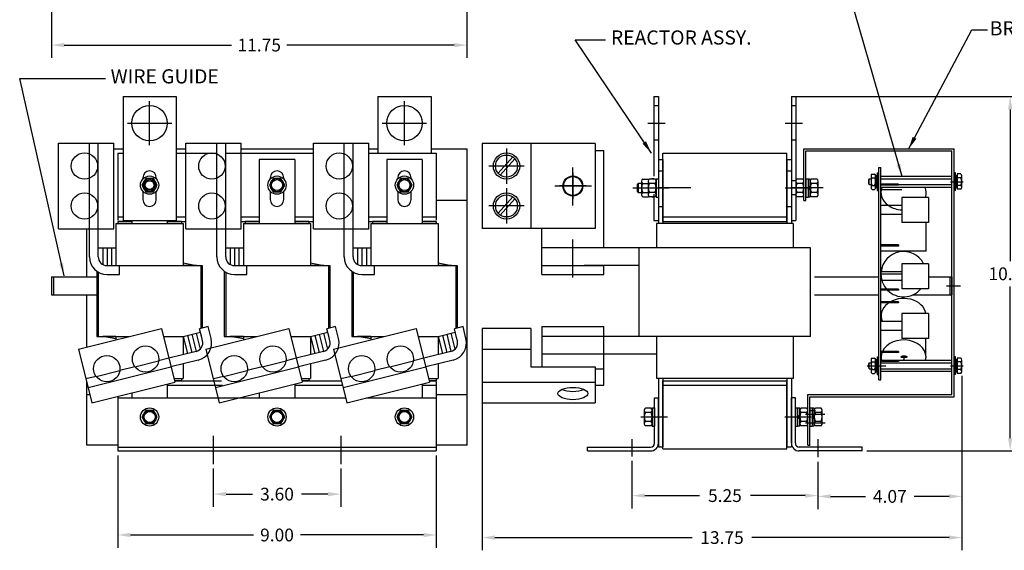
# Model space of a CAD drawing. Units: inches. Extents: x -103.4 to -61.7, y 46 to 76.1.
# Drawn here: x -103.4 to -75.6, y 46 to 60.9 of the extents above; entities that cross this region are included whole.
import ezdxf

# ---------------------------------------------------------------- set-up
doc = ezdxf.new("R2010")
doc.units = ezdxf.units.IN
doc.header["$MEASUREMENT"] = 0
doc.dimstyles.get("Standard").update_dxf_attribs({"dimtxt": 0.18, "dimasz": 0.18, "dimexe": 0.18, "dimexo": 0.0625, "dimgap": 0.09, "dimtad": 0, "dimtih": 1, "dimtoh": 1, "dimzin": 4, "dimdsep": 46, "dimtxsty": 'Standard', "dimcen": 0.09, "dimadec": 0, "dimazin": 1, "dimtfac": 1, "dimtofl": 0, "dimtmove": 0, "dimatfit": 3, "dimfxl": 1, "dimtolj": 1, "dimtzin": 0, "dimarcsym": 0})

# ---------------------------------------------------------------- blocks, each defined once
blk = doc.blocks.new('*D14')
at = {"color": 0, "lineweight": -2, "transparency": 16777216}
for p, q in [((-81.499, 58.776), (-75.085, 58.776)), ((-75.445, 58.416), (-75.445, 54.131)), ((-75.445, 49.126), (-75.445, 53.411)), ((-79.499, 48.766), (-75.085, 48.766))]:
    blk.add_line(p, q, dxfattribs=at)
at = {"color": 0, "transparency": 16777216}
for points in [[(-75.505, 58.416), (-75.385, 58.416), (-75.445, 58.776)], [(-75.505, 49.126), (-75.385, 49.126), (-75.445, 48.766)]]:
    blk.add_solid(points, dxfattribs=at)
at = {"layer": 'Defpoints', "color": 0, "transparency": 16777216}
for p in [(-81.624, 58.776), (-75.445, 58.776), (-79.624, 48.766)]:
    blk.add_point(p, dxfattribs=at)
at = {"color": 0, "transparency": 16777216, "insert": (-75.445, 53.771), "char_height": 0.36, "attachment_point": 5}
blk.add_mtext('\\A1;10.00', dxfattribs=at)
blk = doc.blocks.new('*D15')
at = {"color": 0, "lineweight": -2, "transparency": 16777216}
for p, q in [((-76.81, 50.886), (-76.81, 47.123)), ((-80.879, 48.463), (-80.879, 47.123)), ((-80.519, 47.483), (-79.535, 47.483)), ((-77.17, 47.483), (-78.155, 47.483))]:
    blk.add_line(p, q, dxfattribs=at)
at = {"color": 0, "transparency": 16777216}
for points in [[(-80.519, 47.543), (-80.519, 47.423), (-80.879, 47.483)], [(-77.17, 47.543), (-77.17, 47.423), (-76.81, 47.483)]]:
    blk.add_solid(points, dxfattribs=at)
at = {"layer": 'Defpoints', "color": 0, "transparency": 16777216}
for p in [(-76.81, 51.011), (-80.879, 48.588), (-76.81, 47.483)]:
    blk.add_point(p, dxfattribs=at)
at = {"color": 0, "transparency": 16777216, "insert": (-78.845, 47.483), "char_height": 0.36, "attachment_point": 5}
blk.add_mtext('\\A1;4.07', dxfattribs=at)
blk = doc.blocks.new('*D16')
at = {"color": 0, "lineweight": -2, "transparency": 16777216}
for p, q in [((-86.129, 48.486), (-86.129, 47.145)), ((-80.879, 48.463), (-80.879, 47.145)), ((-85.769, 47.505), (-84.224, 47.505)), ((-81.239, 47.505), (-82.784, 47.505))]:
    blk.add_line(p, q, dxfattribs=at)
at = {"color": 0, "transparency": 16777216}
for points in [[(-85.769, 47.565), (-85.769, 47.445), (-86.129, 47.505)], [(-81.239, 47.565), (-81.239, 47.445), (-80.879, 47.505)]]:
    blk.add_solid(points, dxfattribs=at)
at = {"layer": 'Defpoints', "color": 0, "transparency": 16777216}
for p in [(-86.129, 48.611), (-80.879, 48.588), (-80.879, 47.505)]:
    blk.add_point(p, dxfattribs=at)
at = {"color": 0, "transparency": 16777216, "insert": (-83.504, 47.505), "char_height": 0.36, "attachment_point": 5}
blk.add_mtext('\\A1;5.25', dxfattribs=at)
blk = doc.blocks.new('*D23')
at = {"color": 0, "lineweight": -2, "transparency": 16777216}
for p, q in [((-97.957, 48.271), (-97.957, 47.187)), ((-94.357, 48.271), (-94.357, 47.187)), ((-97.597, 47.547), (-96.847, 47.547)), ((-94.717, 47.547), (-95.467, 47.547))]:
    blk.add_line(p, q, dxfattribs=at)
at = {"color": 0, "transparency": 16777216}
for points in [[(-97.597, 47.607), (-97.597, 47.487), (-97.957, 47.547)], [(-94.717, 47.607), (-94.717, 47.487), (-94.357, 47.547)]]:
    blk.add_solid(points, dxfattribs=at)
at = {"layer": 'Defpoints', "color": 0, "transparency": 16777216}
for p in [(-97.957, 48.396), (-94.357, 48.396), (-94.357, 47.547)]:
    blk.add_point(p, dxfattribs=at)
at = {"color": 0, "transparency": 16777216, "insert": (-96.157, 47.547), "char_height": 0.36, "attachment_point": 5}
blk.add_mtext('\\A1;3.60', dxfattribs=at)
blk = doc.blocks.new('*D24')
at = {"color": 0, "lineweight": -2, "transparency": 16777216}
for p, q in [((-90.361, 50.939), (-90.361, 45.96)), ((-76.81, 50.886), (-76.81, 45.96)), ((-90.001, 46.32), (-84.426, 46.32)), ((-77.17, 46.32), (-82.746, 46.32))]:
    blk.add_line(p, q, dxfattribs=at)
at = {"color": 0, "transparency": 16777216}
for points in [[(-90.001, 46.38), (-90.001, 46.26), (-90.361, 46.32)], [(-77.17, 46.38), (-77.17, 46.26), (-76.81, 46.32)]]:
    blk.add_solid(points, dxfattribs=at)
at = {"layer": 'Defpoints', "color": 0, "transparency": 16777216}
for p in [(-90.361, 51.064), (-76.81, 51.011), (-76.81, 46.32)]:
    blk.add_point(p, dxfattribs=at)
at = {"color": 0, "transparency": 16777216, "insert": (-83.586, 46.32), "char_height": 0.36, "attachment_point": 5}
blk.add_mtext('\\A1;13.75 ', dxfattribs=at)
blk = doc.blocks.new('*D27')
at = {"color": 0, "lineweight": -2, "transparency": 16777216}
for p, q in [((-100.657, 48.641), (-100.657, 46.033)), ((-91.657, 48.641), (-91.657, 46.033)), ((-100.297, 46.393), (-96.817, 46.393)), ((-92.017, 46.393), (-95.497, 46.393))]:
    blk.add_line(p, q, dxfattribs=at)
at = {"color": 0, "transparency": 16777216}
for points in [[(-100.297, 46.453), (-100.297, 46.333), (-100.657, 46.393)], [(-92.017, 46.453), (-92.017, 46.333), (-91.657, 46.393)]]:
    blk.add_solid(points, dxfattribs=at)
at = {"layer": 'Defpoints', "color": 0, "transparency": 16777216}
for p in [(-100.657, 48.766), (-91.657, 48.766), (-100.657, 46.393)]:
    blk.add_point(p, dxfattribs=at)
at = {"color": 0, "transparency": 16777216, "insert": (-96.157, 46.393), "char_height": 0.36, "attachment_point": 5}
blk.add_mtext('\\A1;9.00', dxfattribs=at)

msp = doc.modelspace()

# ---------------------------------------------------------------- linework, layer by layer
for p, q in [((-102.528, 68.256), (-102.528, 59.871)), ((-90.791, 64.121), (-90.791, 59.871)), ((-102.168, 60.231), (-97.439, 60.231)), ((-91.151, 60.231), (-95.879, 60.231)), ((-100.507, 58.776), (-100.507, 55.276)), ((-100.507, 58.776), (-99.007, 58.776)), ((-99.007, 58.776), (-99.007, 55.276)), ((-93.307, 58.776), (-93.307, 57.176)), ((-93.307, 58.776), (-91.807, 58.776)), ((-91.807, 58.776), (-91.807, 57.176)), ((-85.509, 58.776), (-85.509, 56.528)), ((-85.509, 58.776), (-85.384, 58.776)), ((-85.384, 58.776), (-85.384, 55.276)), ((-81.624, 58.776), (-81.624, 55.276)), ((-81.624, 58.776), (-81.499, 58.776)), ((-81.499, 58.776), (-81.499, 55.276)), ((-99.757, 57.401), (-99.757, 58.651)), ((-92.557, 57.401), (-92.557, 58.651)), ((-85.509, 58.524), (-85.384, 58.524)), ((-81.624, 58.524), (-81.499, 58.524)), ((-100.382, 58.026), (-99.132, 58.026)), ((-93.182, 58.026), (-91.932, 58.026)), ((-85.686, 58.027), (-85.193, 58.027)), ((-81.801, 58.027), (-81.308, 58.027)), ((-102.329, 55.045), (-102.329, 57.457)), ((-102.329, 57.457), (-100.767, 57.457)), ((-101.457, 57.159), (-101.457, 57.457)), ((-101.207, 55.045), (-101.207, 57.457)), ((-100.767, 55.045), (-100.767, 57.457)), ((-100.767, 57.3), (-100.507, 57.3)), ((-99.007, 57.3), (-98.729, 57.3)), ((-98.729, 55.045), (-98.729, 57.457)), ((-98.729, 57.457), (-97.167, 57.457)), ((-97.857, 57.159), (-97.857, 57.457)), ((-97.607, 55.045), (-97.607, 57.457)), ((-97.167, 55.045), (-97.167, 57.457)), ((-97.167, 57.3), (-95.129, 57.3)), ((-95.129, 55.045), (-95.129, 57.457)), ((-95.129, 57.457), (-93.567, 57.457)), ((-94.257, 57.159), (-94.257, 57.457)), ((-94.007, 55.045), (-94.007, 57.457)), ((-93.567, 55.045), (-93.567, 57.457)), ((-93.567, 57.3), (-93.307, 57.3)), ((-91.807, 57.3), (-90.782, 57.3)), ((-90.782, 48.926), (-90.782, 57.3)), ((-90.361, 57.454), (-90.361, 55.048)), ((-87.174, 57.454), (-90.361, 57.454)), ((-89.674, 57.314), (-89.674, 56.314)), ((-88.986, 57.454), (-88.986, 55.048)), ((-87.174, 57.454), (-87.174, 55.048)), ((-85.509, 57.553), (-85.384, 57.553)), ((-81.624, 57.553), (-81.499, 57.553)), ((-81.278, 57.3), (-77.032, 57.3)), ((-81.278, 55.843), (-81.278, 57.3)), ((-77.032, 50.298), (-77.032, 57.3)), ((-101.457, 56.47), (-101.457, 57.159)), ((-100.657, 57.176), (-100.657, 55.286)), ((-100.657, 57.176), (-100.507, 57.176)), ((-99.007, 57.176), (-97.857, 57.176)), ((-97.857, 56.47), (-97.857, 57.159)), ((-97.607, 57.176), (-95.129, 57.176)), ((-97.607, 57.176), (-95.129, 57.176)), ((-94.257, 56.47), (-94.257, 57.159)), ((-93.567, 57.176), (-91.657, 57.176)), ((-93.567, 57.176), (-91.657, 57.176)), ((-91.657, 57.176), (-91.657, 55.286)), ((-89.5, 57.073), (-89.913, 56.614)), ((-87.174, 57.251), (-86.924, 57.251)), ((-86.924, 54.501), (-86.924, 57.251)), ((-85.254, 55.286), (-85.254, 57.176)), ((-85.254, 57.176), (-81.754, 57.176)), ((-85.254, 55.251), (-85.254, 57.096)), ((-85.254, 55.251), (-85.254, 57.051)), ((-81.754, 55.286), (-81.754, 57.176)), ((-81.754, 55.251), (-81.754, 57.096)), ((-81.754, 55.251), (-81.754, 57.051)), ((-81.218, 57.24), (-77.091, 57.24)), ((-81.218, 55.843), (-81.218, 57.24)), ((-77.091, 50.358), (-77.091, 57.24)), ((-96.657, 57.001), (-96.657, 55.191)), ((-95.657, 57.001), (-96.657, 57.001)), ((-95.657, 57.001), (-95.657, 55.191)), ((-93.057, 57.001), (-93.057, 55.191)), ((-92.057, 57.001), (-93.057, 57.001)), ((-92.057, 57.001), (-92.057, 55.191)), ((-89.174, 56.814), (-90.174, 56.814)), ((-89.437, 57.018), (-89.852, 56.557)), ((-87.799, 55.698), (-87.799, 56.776)), ((-85.384, 57.001), (-85.384, 55.191)), ((-85.384, 57.001), (-85.254, 57.001)), ((-85.254, 57.001), (-85.254, 55.191)), ((-81.754, 57.001), (-81.754, 55.191)), ((-81.754, 57.001), (-81.624, 57.001)), ((-81.624, 57.001), (-81.624, 55.191)), ((-79.154, 50.772), (-79.154, 56.772)), ((-79.154, 56.772), (-79.096, 56.772)), ((-79.096, 50.772), (-79.096, 56.772)), ((-101.457, 56.031), (-101.457, 56.47)), ((-97.857, 56.031), (-97.857, 56.47)), ((-94.257, 56.031), (-94.257, 56.47)), ((-92.747, 56.486), (-92.747, 56.45)), ((-92.367, 56.45), (-92.367, 56.486)), ((-87.799, 56.626), (-87.799, 55.876)), ((-85.384, 56.676), (-85.254, 56.676)), ((-81.754, 56.676), (-81.624, 56.676)), ((-79.376, 56.534), (-79.376, 56.21)), ((-79.347, 56.589), (-79.275, 56.589)), ((-79.347, 56.48), (-79.275, 56.48)), ((-79.246, 56.541), (-79.246, 56.204)), ((-79.199, 56.541), (-79.246, 56.541)), ((-79.246, 56.21), (-79.246, 56.534)), ((-79.199, 56.623), (-79.199, 56.123)), ((-79.199, 56.623), (-79.154, 56.623)), ((-79.199, 56.204), (-79.199, 56.541)), ((-79.154, 56.123), (-79.154, 56.623)), ((-79.096, 56.529), (-77.091, 56.529)), ((-77.032, 56.623), (-77.032, 56.123)), ((-76.987, 56.623), (-77.032, 56.623)), ((-76.987, 56.123), (-76.987, 56.623)), ((-76.987, 56.542), (-76.987, 56.205)), ((-76.94, 56.542), (-76.987, 56.542)), ((-76.94, 56.59), (-76.94, 56.157)), ((-76.839, 56.59), (-76.94, 56.59)), ((-76.94, 56.205), (-76.94, 56.542)), ((-76.839, 56.481), (-76.94, 56.481)), ((-76.81, 56.211), (-76.81, 56.535)), ((-89.674, 56.188), (-89.674, 55.188)), ((-88.307, 56.251), (-87.274, 56.251)), ((-87.424, 56.251), (-88.174, 56.251)), ((-86.101, 56.196), (-85.091, 56.196)), ((-85.954, 56.321), (-85.984, 56.29)), ((-85.984, 56.29), (-85.984, 56.102)), ((-85.859, 56.321), (-85.954, 56.321)), ((-85.954, 56.321), (-85.954, 56.071)), ((-85.859, 56.385), (-85.859, 56.006)), ((-85.825, 56.448), (-85.667, 56.448)), ((-85.825, 56.322), (-85.667, 56.322)), ((-85.672, 56.385), (-85.672, 56.006)), ((-85.48, 56.448), (-85.638, 56.448)), ((-85.48, 56.322), (-85.638, 56.322)), ((-85.571, 56.448), (-85.571, 56.453)), ((-85.509, 56.453), (-85.571, 56.453)), ((-85.509, 56.448), (-85.509, 56.453)), ((-85.446, 56.453), (-85.446, 55.939)), ((-85.446, 56.453), (-85.384, 56.453)), ((-85.446, 56.006), (-85.446, 56.385)), ((-85.384, 56.453), (-85.384, 55.939)), ((-84.471, 56.196), (-85.379, 56.196)), ((-81.801, 56.196), (-81.049, 56.196)), ((-80.73, 56.196), (-81.638, 56.196)), ((-81.624, 56.406), (-81.499, 56.406)), ((-81.498, 56.385), (-81.498, 56.006)), ((-81.306, 56.448), (-81.464, 56.448)), ((-81.306, 56.322), (-81.464, 56.322)), ((-81.272, 56.006), (-81.272, 56.385)), ((-81.218, 56.453), (-81.218, 55.939)), ((-81.218, 56.453), (-81.156, 56.453)), ((-81.156, 56.453), (-81.156, 55.939)), ((-81.156, 56.442), (-81.156, 55.949)), ((-81.094, 56.442), (-81.156, 56.442)), ((-81.156, 56.196), (-81.094, 56.258)), ((-81.156, 56.134), (-81.094, 56.196)), ((-81.094, 55.949), (-81.094, 56.442)), ((-81.094, 56.385), (-81.094, 56.006)), ((-80.902, 56.448), (-81.06, 56.448)), ((-80.902, 56.322), (-81.06, 56.322)), ((-80.868, 56.006), (-80.868, 56.385)), ((-79.44, 56.424), (-79.427, 56.457)), ((-79.44, 56.321), (-79.44, 56.424)), ((-79.44, 56.321), (-79.427, 56.289)), ((-79.429, 56.289), (-79.429, 56.457)), ((-79.429, 56.457), (-79.376, 56.457)), ((-79.429, 56.289), (-79.376, 56.289)), ((-79.347, 56.264), (-79.275, 56.264)), ((-79.199, 56.419), (-79.246, 56.372)), ((-79.199, 56.372), (-79.246, 56.325)), ((-79.246, 56.204), (-79.199, 56.204)), ((-79.096, 56.457), (-77.091, 56.457)), ((-78.604, 56.305), (-79.096, 56.305)), ((-78.604, 56.272), (-79.096, 56.272)), ((-79.096, 56.217), (-77.091, 56.217)), ((-78.604, 56.305), (-78.604, 56.272)), ((-78.604, 56.289), (-77.091, 56.289)), ((-77.136, 56.373), (-76.771, 56.373)), ((-76.987, 56.373), (-76.94, 56.42)), ((-76.987, 56.326), (-76.94, 56.373)), ((-76.987, 56.205), (-76.94, 56.205)), ((-76.839, 56.265), (-76.94, 56.265)), ((-101.457, 55.342), (-101.457, 56.031)), ((-97.857, 55.342), (-97.857, 56.031)), ((-94.257, 55.342), (-94.257, 56.031)), ((-92.747, 56.102), (-92.747, 55.866)), ((-92.367, 55.866), (-92.367, 56.102)), ((-89.5, 55.947), (-89.913, 55.488)), ((-85.984, 56.102), (-85.954, 56.071)), ((-85.954, 56.071), (-85.859, 56.071)), ((-85.825, 56.07), (-85.667, 56.07)), ((-85.825, 55.943), (-85.667, 55.943)), ((-85.48, 56.07), (-85.638, 56.07)), ((-85.48, 55.943), (-85.638, 55.943)), ((-85.571, 55.939), (-85.571, 55.943)), ((-85.509, 55.939), (-85.571, 55.939)), ((-85.509, 56.023), (-85.509, 55.276)), ((-85.509, 55.939), (-85.509, 55.943)), ((-85.446, 55.939), (-85.384, 55.939)), ((-81.624, 56.008), (-81.499, 56.008)), ((-81.306, 56.07), (-81.464, 56.07)), ((-81.306, 55.943), (-81.464, 55.943)), ((-81.218, 55.939), (-81.156, 55.939)), ((-81.156, 55.949), (-81.094, 55.949)), ((-80.902, 56.07), (-81.06, 56.07)), ((-80.902, 55.943), (-81.06, 55.943)), ((-79.347, 56.156), (-79.275, 56.156)), ((-79.199, 56.123), (-79.154, 56.123)), ((-78.506, 55.929), (-78.506, 55.22)), ((-77.756, 55.929, 5.5), (-78.506, 55.929, 5.5)), ((-77.756, 55.929), (-77.756, 55.22)), ((-76.987, 56.123), (-77.032, 56.123)), ((-76.839, 56.157), (-76.94, 56.157)), ((-90.782, 55.843), (-91.657, 55.843)), ((-89.174, 55.688), (-90.174, 55.688)), ((-89.437, 55.892), (-89.852, 55.431)), ((-86.924, 54.501), (-86.924, 55.848)), ((-85.384, 55.676), (-85.254, 55.676)), ((-81.754, 55.676), (-81.624, 55.676)), ((-81.278, 55.843), (-81.218, 55.843)), ((-78.506, 55.7), (-79.096, 55.7)), ((-100.657, 55.376), (-100.507, 55.376)), ((-99.007, 55.376), (-98.729, 55.376)), ((-97.167, 55.376), (-96.657, 55.376)), ((-95.657, 55.376), (-95.129, 55.376)), ((-93.567, 55.376), (-93.057, 55.376)), ((-92.057, 55.376), (-91.657, 55.376)), ((-85.254, 55.376), (-81.754, 55.376)), ((-78.506, 55.45), (-79.096, 55.45)), ((-101.457, 55.045), (-101.457, 55.342)), ((-100.707, 55.191), (-98.807, 55.191)), ((-100.707, 55.191), (-100.707, 54.501)), ((-100.657, 55.251), (-100.257, 55.251)), ((-100.257, 55.251), (-100.657, 55.251)), ((-100.657, 55.251), (-100.657, 55.191)), ((-100.507, 55.276), (-99.007, 55.276)), ((-100.257, 55.276), (-100.257, 55.191)), ((-99.257, 55.276), (-99.257, 55.191)), ((-98.857, 55.251), (-99.257, 55.251)), ((-99.257, 55.251), (-98.729, 55.251)), ((-98.857, 55.251), (-98.857, 55.191)), ((-98.807, 55.191), (-98.807, 54.001)), ((-97.857, 55.045), (-97.857, 55.342)), ((-97.167, 55.251), (-96.657, 55.251)), ((-97.107, 55.191), (-95.207, 55.191)), ((-97.107, 55.191), (-97.107, 54.501)), ((-96.657, 55.251), (-97.057, 55.251)), ((-97.057, 55.251), (-97.057, 55.191)), ((-95.257, 55.251), (-95.657, 55.251)), ((-95.657, 55.251), (-95.129, 55.251)), ((-95.257, 55.251), (-95.257, 55.191)), ((-95.207, 55.191), (-95.207, 54.001)), ((-94.257, 55.045), (-94.257, 55.342)), ((-93.567, 55.251), (-93.057, 55.251)), ((-93.507, 55.191), (-91.607, 55.191)), ((-93.507, 55.191), (-93.507, 54.501)), ((-93.057, 55.251), (-93.457, 55.251)), ((-93.457, 55.251), (-93.457, 55.191)), ((-91.657, 55.251), (-92.057, 55.251)), ((-92.057, 55.251), (-91.657, 55.251)), ((-91.657, 55.251), (-91.657, 55.191)), ((-91.607, 55.191), (-91.607, 54.001)), ((-85.509, 55.276), (-85.384, 55.276)), ((-81.574, 55.191), (-85.434, 55.191)), ((-85.434, 55.191), (-85.434, 54.501)), ((-85.254, 55.251), (-81.754, 55.251)), ((-85.254, 55.251), (-81.754, 55.251)), ((-81.624, 55.276), (-81.499, 55.276)), ((-81.574, 55.191), (-81.574, 54.501)), ((-77.756, 55.22, 5.5), (-78.506, 55.22, 5.5)), ((-77.817, 54.41), (-77.817, 55.22)), ((-102.329, 55.045), (-100.767, 55.045)), ((-101.532, 53.681), (-101.532, 55.045)), ((-101.457, 54.251), (-101.457, 55.045)), ((-101.207, 54.251), (-101.207, 55.045)), ((-98.729, 55.045), (-97.167, 55.045)), ((-97.857, 54.251), (-97.857, 55.045)), ((-97.607, 54.251), (-97.607, 55.045)), ((-95.129, 55.045), (-93.567, 55.045)), ((-94.257, 54.251), (-94.257, 55.045)), ((-94.007, 54.251), (-94.007, 55.045)), ((-87.174, 55.048), (-90.361, 55.048)), ((-88.674, 53.751), (-88.674, 55.048)), ((-87.799, 53.663), (-87.799, 54.741)), ((-78.604, 54.589), (-79.096, 54.589)), ((-78.604, 54.556), (-79.096, 54.556)), ((-78.604, 54.589), (-78.604, 54.556)), ((-101.207, 54.501), (-100.707, 54.501)), ((-101.082, 54.501), (-101.082, 54.034)), ((-100.957, 54.501), (-100.957, 54.001)), ((-100.832, 54.501), (-100.832, 54.001)), ((-100.707, 54.501), (-100.707, 54.001)), ((-97.607, 54.501), (-97.107, 54.501)), ((-97.482, 54.501), (-97.482, 54.034)), ((-97.357, 54.501), (-97.357, 54.001)), ((-97.232, 54.501), (-97.232, 54.001)), ((-97.107, 54.501), (-97.107, 54.001)), ((-94.007, 54.501), (-93.507, 54.501)), ((-93.882, 54.501), (-93.882, 54.034)), ((-93.757, 54.501), (-93.757, 54.001)), ((-93.632, 54.501), (-93.632, 54.001)), ((-93.507, 54.501), (-93.507, 54.001)), ((-81.084, 54.501), (-88.674, 54.501)), ((-85.924, 52.001), (-85.924, 54.501)), ((-81.084, 52.001), (-81.084, 54.501)), ((-81.084, 52.001), (-81.084, 54.501)), ((-77.817, 54.41, -5.5), (-79.096, 54.41, -5.5)), ((-100.957, 54.001), (-100.607, 54.001)), ((-100.957, 54.001), (-100.707, 54.001)), ((-100.707, 54.001), (-98.267, 54.001)), ((-100.607, 53.751), (-100.607, 54.001)), ((-98.807, 54.083), (-98.432, 54.001)), ((-98.432, 54.001), (-98.807, 54.001)), ((-98.307, 54.001), (-98.307, 52.229)), ((-98.267, 54.001), (-98.267, 52.239)), ((-97.357, 54.001), (-97.007, 54.001)), ((-97.357, 54.001), (-97.107, 54.001)), ((-97.107, 54.001), (-94.667, 54.001)), ((-97.007, 53.751), (-97.007, 54.001)), ((-95.207, 54.083), (-94.832, 54.001)), ((-94.832, 54.001), (-95.207, 54.001)), ((-94.707, 54.001), (-94.707, 52.229)), ((-94.667, 54.001), (-94.667, 52.239)), ((-93.757, 54.001), (-93.507, 54.001)), ((-93.757, 54.001), (-93.407, 54.001)), ((-93.507, 54.001), (-91.067, 54.001)), ((-93.407, 53.751), (-93.407, 54.001)), ((-91.607, 54.083), (-91.232, 54.001)), ((-91.232, 54.001), (-91.607, 54.001)), ((-91.107, 54.001), (-91.107, 52.229)), ((-91.067, 54.001), (-91.067, 52.239)), ((-88.674, 54.001), (-86.924, 54.001)), ((-85.924, 54.001), (-87.48, 54.001)), ((-86.924, 53.751), (-86.924, 54.001)), ((-85.924, 52.001), (-85.924, 54.001)), ((-78.506, 54.056, -5.5), (-78.506, 53.347, -5.5)), ((-77.756, 54.056), (-78.506, 54.056)), ((-77.756, 54.056, -5.5), (-77.756, 53.347, -5.5)), ((-101.247, 53.844), (-101.247, 52.001)), ((-101.207, 53.818), (-101.207, 52.001)), ((-100.957, 53.751), (-100.607, 53.751)), ((-97.647, 53.844), (-97.647, 52.001)), ((-97.607, 53.818), (-97.607, 52.001)), ((-97.357, 53.751), (-97.007, 53.751)), ((-94.047, 53.844), (-94.047, 52.001)), ((-94.007, 53.818), (-94.007, 52.001)), ((-93.757, 53.751), (-93.407, 53.751)), ((-88.674, 53.751), (-86.924, 53.751)), ((-78.506, 53.827, -5.5), (-79.096, 53.827, -5.5)), ((-102.528, 53.681), (-101.247, 53.681)), ((-102.528, 53.681), (-102.528, 53.181)), ((-102.469, 53.681), (-102.469, 53.181)), ((-80.977, 53.681), (-79.154, 53.681)), ((-78.506, 53.577, -5.5), (-79.096, 53.577, -5.5)), ((-77.756, 53.681), (-77.091, 53.681)), ((-77.246, 53.431), (-76.852, 53.431)), ((-77.15, 53.681), (-77.15, 53.181)), ((-77.091, 53.681), (-77.091, 53.181)), ((-102.528, 53.181), (-101.247, 53.181)), ((-101.532, 51.704), (-101.532, 53.181)), ((-80.977, 53.181), (-79.154, 53.181)), ((-78.604, 53.34), (-79.096, 53.34)), ((-78.604, 53.307), (-79.096, 53.307)), ((-78.604, 53.34), (-78.604, 53.307)), ((-77.756, 53.347), (-78.506, 53.347)), ((-78.186, 53.181), (-77.091, 53.181)), ((-78.604, 52.979), (-79.096, 52.979)), ((-78.604, 52.946), (-79.096, 52.946)), ((-78.604, 52.979), (-78.604, 52.946)), ((-78.506, 52.651, -5.5), (-78.506, 51.942, -5.5)), ((-77.756, 52.651), (-78.506, 52.651)), ((-77.756, 52.651, -5.5), (-77.756, 51.942, -5.5)), ((-78.506, 52.421, -5.5), (-79.096, 52.421, -5.5)), ((-101.765, 51.646), (-99.424, 52.229)), ((-99.424, 52.229), (-99.046, 50.714)), ((-98.807, 52.001), (-98.322, 52.122)), ((-98.685, 52.031), (-98.564, 51.546)), ((-98.564, 52.061), (-98.443, 51.576)), ((-98.443, 52.092), (-98.33, 51.639)), ((-98.103, 52.279), (-98.346, 52.219)), ((-98.285, 51.976), (-98.346, 52.219)), ((-98.165, 51.646), (-95.824, 52.229)), ((-98.019, 51.94), (-98.103, 52.279)), ((-95.824, 52.229), (-95.446, 50.714)), ((-95.207, 52.001), (-94.722, 52.122)), ((-95.085, 52.031), (-94.964, 51.546)), ((-94.964, 52.061), (-94.843, 51.576)), ((-94.843, 52.092), (-94.73, 51.639)), ((-94.503, 52.279), (-94.746, 52.219)), ((-94.685, 51.976), (-94.746, 52.219)), ((-94.565, 51.646), (-92.224, 52.229)), ((-94.419, 51.94), (-94.503, 52.279)), ((-92.224, 52.229), (-91.846, 50.714)), ((-91.607, 52.001), (-91.122, 52.122)), ((-91.485, 52.031), (-91.364, 51.546)), ((-91.364, 52.061), (-91.243, 51.576)), ((-91.243, 52.092), (-91.13, 51.639)), ((-90.903, 52.279), (-91.146, 52.219)), ((-91.085, 51.976), (-91.146, 52.219)), ((-90.819, 51.94), (-90.903, 52.279)), ((-90.361, 52.229), (-90.361, 50.13)), ((-88.986, 52.229), (-90.361, 52.229)), ((-88.986, 52.229), (-88.986, 51.141)), ((-88.674, 52.279), (-86.924, 52.279)), ((-88.674, 52.279), (-88.674, 51.141)), ((-86.924, 50.626), (-86.924, 52.279)), ((-78.506, 52.171, -5.5), (-79.096, 52.171, -5.5)), ((-101.247, 52.001), (-100.341, 52.001)), ((-101.247, 52.001), (-100.341, 52.001)), ((-100.707, 51.93), (-101.082, 52.001)), ((-100.707, 52.001), (-101.082, 52.001)), ((-100.707, 51.93), (-101.082, 52.001)), ((-100.707, 52.001), (-101.082, 52.001)), ((-100.707, 52.001), (-100.707, 51.91)), ((-100.707, 52.001), (-100.707, 51.91)), ((-99.367, 52.001), (-98.807, 52.001)), ((-98.807, 52.001), (-98.807, 51.501)), ((-98.807, 52.001), (-98.686, 51.516)), ((-98.261, 51.879), (-98.285, 51.976)), ((-97.647, 52.001), (-96.741, 52.001)), ((-97.647, 52.001), (-96.741, 52.001)), ((-97.107, 51.93), (-97.482, 52.001)), ((-97.107, 52.001), (-97.482, 52.001)), ((-97.107, 51.93), (-97.482, 52.001)), ((-97.107, 52.001), (-97.482, 52.001)), ((-97.107, 52.001), (-97.107, 51.91)), ((-97.107, 52.001), (-97.107, 51.91)), ((-95.767, 52.001), (-95.207, 52.001)), ((-95.207, 52.001), (-95.207, 51.501)), ((-95.207, 52.001), (-95.086, 51.516)), ((-94.661, 51.879), (-94.685, 51.976)), ((-94.047, 52.001), (-93.141, 52.001)), ((-93.507, 51.93), (-93.882, 52.001)), ((-93.507, 52.001), (-93.882, 52.001)), ((-93.507, 52.001), (-93.507, 51.91)), ((-92.167, 52.001), (-91.607, 52.001)), ((-91.607, 52.001), (-91.607, 51.501)), ((-91.607, 52.001), (-91.486, 51.516)), ((-91.061, 51.879), (-91.085, 51.976)), ((-86.924, 52.001), (-88.674, 52.001)), ((-85.809, 52.001), (-86.924, 52.001)), ((-81.084, 52.001), (-85.924, 52.001)), ((-85.434, 52.001), (-85.434, 50.811)), ((-81.574, 52.001), (-81.574, 50.811)), ((-77.756, 51.942), (-78.506, 51.942)), ((-77.824, 51.447, -5.5), (-77.824, 51.942, -5.5)), ((-101.765, 51.646), (-101.387, 50.13)), ((-98.443, 51.576), (-99.213, 51.384)), ((-98.807, 51.501), (-98.807, 51.485)), ((-98.165, 51.646), (-97.787, 50.13)), ((-94.843, 51.576), (-95.613, 51.384)), ((-95.207, 51.501), (-95.207, 51.485)), ((-94.565, 51.646), (-94.187, 50.13)), ((-91.243, 51.576), (-92.013, 51.384)), ((-91.607, 51.501), (-91.607, 51.485)), ((-90.361, 51.646), (-88.986, 51.646)), ((-86.924, 51.501), (-88.674, 51.501)), ((-85.434, 51.501), (-86.924, 51.501)), ((-78.604, 51.58), (-79.096, 51.58)), ((-78.604, 51.547), (-79.096, 51.547)), ((-78.604, 51.58), (-78.604, 51.547)), ((-100.172, 51.145), (-99.503, 51.312)), ((-99.213, 51.384), (-99.503, 51.312)), ((-98.383, 51.334), (-99.153, 51.141)), ((-98.807, 51.228), (-98.807, 50.811)), ((-96.572, 51.145), (-95.903, 51.312)), ((-95.613, 51.384), (-95.903, 51.312)), ((-94.783, 51.334), (-95.553, 51.141)), ((-95.207, 51.228), (-95.207, 50.811)), ((-92.972, 51.145), (-92.303, 51.312)), ((-92.013, 51.384), (-92.303, 51.312)), ((-91.183, 51.334), (-91.953, 51.141)), ((-91.607, 51.228), (-91.607, 50.811)), ((-79.44, 51.224), (-79.427, 51.256)), ((-79.44, 51.121), (-79.44, 51.224)), ((-79.429, 51.256), (-79.376, 51.256)), ((-79.429, 51.088), (-79.429, 51.256)), ((-79.376, 51.334), (-79.376, 51.009)), ((-79.347, 51.388), (-79.275, 51.388)), ((-79.347, 51.28), (-79.275, 51.28)), ((-79.199, 51.34), (-79.246, 51.34)), ((-79.246, 51.34), (-79.246, 51.003)), ((-79.246, 51.009), (-79.246, 51.334)), ((-79.199, 51.219), (-79.246, 51.172)), ((-79.199, 51.422), (-79.154, 51.422)), ((-79.199, 51.422), (-79.199, 50.922)), ((-79.199, 51.003), (-79.199, 51.34)), ((-79.154, 50.922), (-79.154, 51.422)), ((-79.096, 51.328), (-77.091, 51.328)), ((-78.604, 51.292), (-79.096, 51.292)), ((-79.096, 51.256), (-77.091, 51.256)), ((-79.096, 51.256), (-78.722, 51.256)), ((-78.604, 51.325), (-78.604, 51.292)), ((-76.987, 51.422), (-77.032, 51.422)), ((-77.032, 51.422), (-77.032, 50.922)), ((-76.987, 50.922), (-76.987, 51.422)), ((-76.987, 51.341), (-76.987, 51.004)), ((-76.94, 51.341), (-76.987, 51.341)), ((-76.987, 51.173), (-76.94, 51.22)), ((-76.94, 51.389), (-76.94, 50.956)), ((-76.839, 51.389), (-76.94, 51.389)), ((-76.94, 51.004), (-76.94, 51.341)), ((-76.839, 51.281), (-76.94, 51.281)), ((-76.81, 51.011), (-76.81, 51.335)), ((-101.493, 50.557), (-99.153, 51.141)), ((-101.266, 50.872), (-100.597, 51.039)), ((-100.172, 51.145), (-100.597, 51.039)), ((-97.893, 50.557), (-95.553, 51.141)), ((-97.666, 50.872), (-96.997, 51.039)), ((-96.572, 51.145), (-96.997, 51.039)), ((-94.293, 50.557), (-91.953, 51.141)), ((-94.066, 50.872), (-93.397, 51.039)), ((-92.972, 51.145), (-93.397, 51.039)), ((-88.986, 51.141), (-87.174, 51.141)), ((-87.174, 51.141), (-87.174, 50.13)), ((-87.174, 51.088), (-86.924, 51.088)), ((-79.49, 51.172), (-78.954, 51.172)), ((-79.44, 51.121), (-79.427, 51.088)), ((-79.429, 51.088), (-79.376, 51.088)), ((-79.347, 51.064), (-79.275, 51.064)), ((-79.347, 50.955), (-79.275, 50.955)), ((-79.199, 51.172), (-79.246, 51.125)), ((-79.246, 51.003), (-79.199, 51.003)), ((-79.199, 50.922), (-79.154, 50.922)), ((-79.096, 51.088), (-77.091, 51.088)), ((-79.096, 51.088), (-78.722, 51.088)), ((-79.096, 51.016), (-77.091, 51.016)), ((-77.136, 51.172), (-76.771, 51.172)), ((-76.987, 50.922), (-77.032, 50.922)), ((-76.987, 51.126), (-76.94, 51.173)), ((-76.987, 51.004), (-76.94, 51.004)), ((-76.839, 51.065), (-76.94, 51.065)), ((-76.839, 50.956), (-76.94, 50.956)), ((-101.266, 50.872), (-101.554, 50.8)), ((-101.532, 48.926), (-101.532, 50.712)), ((-101.387, 50.13), (-99.046, 50.714)), ((-99.257, 50.661), (-99.257, 50.266)), ((-99.257, 50.661), (-99.257, 50.266)), ((-99.257, 50.626), (-97.91, 50.626)), ((-99.254, 50.626), (-97.698, 50.626)), ((-99.071, 50.811), (-98.807, 50.811)), ((-99.056, 50.751), (-97.729, 50.751)), ((-98.857, 50.751), (-99.056, 50.751)), ((-99.056, 50.751), (-97.941, 50.751)), ((-98.857, 50.811), (-98.857, 50.751)), ((-97.666, 50.872), (-97.954, 50.8)), ((-97.787, 50.13), (-95.446, 50.714)), ((-95.659, 50.626), (-94.31, 50.626)), ((-95.657, 50.661), (-95.657, 50.266)), ((-95.657, 50.661), (-95.657, 50.266)), ((-95.657, 50.626), (-94.31, 50.626)), ((-95.654, 50.626), (-94.31, 50.626)), ((-95.471, 50.811), (-95.207, 50.811)), ((-95.257, 50.751), (-95.456, 50.751)), ((-95.456, 50.751), (-94.341, 50.751)), ((-95.257, 50.811), (-95.257, 50.751)), ((-94.066, 50.872), (-94.354, 50.8)), ((-94.187, 50.13), (-91.846, 50.714)), ((-92.057, 50.661), (-92.057, 50.266)), ((-92.057, 50.626), (-91.657, 50.626)), ((-91.871, 50.811), (-91.607, 50.811)), ((-91.657, 50.751), (-91.856, 50.751)), ((-91.856, 50.751), (-91.657, 50.751)), ((-91.657, 50.811), (-91.657, 50.751)), ((-91.657, 50.726), (-91.657, 48.826)), ((-90.361, 50.714), (-87.174, 50.714)), ((-87.174, 50.626), (-86.924, 50.626)), ((-81.574, 50.811), (-85.434, 50.811)), ((-85.384, 50.811), (-85.384, 48.881)), ((-85.254, 50.811), (-85.254, 48.881)), ((-85.254, 50.751), (-81.754, 50.751)), ((-85.254, 50.751), (-81.754, 50.751)), ((-85.254, 48.826), (-85.254, 50.751)), ((-85.254, 50.626), (-81.754, 50.626)), ((-81.754, 50.811), (-81.754, 48.881)), ((-81.754, 48.826), (-81.754, 50.751)), ((-81.624, 50.811), (-81.624, 48.881)), ((-79.154, 50.772), (-79.096, 50.772)), ((-101.532, 50.358), (-101.443, 50.358)), ((-100.257, 50.412), (-100.257, 50.266)), ((-96.657, 50.412), (-96.657, 50.266)), ((-91.657, 50.358), (-90.782, 50.358)), ((-81.164, 50.358), (-77.091, 50.358)), ((-81.164, 48.926), (-81.164, 50.358)), ((-100.657, 50.312), (-100.657, 48.826)), ((-100.657, 50.266), (-94.221, 50.266)), ((-100.657, 50.266), (-100.657, 48.766)), ((-93.643, 50.266), (-91.657, 50.266)), ((-91.657, 50.266), (-91.657, 48.766)), ((-90.361, 50.13), (-87.174, 50.13)), ((-85.494, 48.986), (-85.494, 50.266)), ((-85.494, 50.266), (-85.384, 50.266)), ((-85.384, 48.986), (-85.384, 50.266)), ((-81.624, 48.986), (-81.624, 50.266)), ((-81.514, 50.266), (-81.624, 50.266)), ((-81.514, 48.986), (-81.514, 50.266)), ((-81.105, 50.298), (-77.032, 50.298)), ((-81.105, 48.926), (-81.105, 50.298)), ((-85.782, 49.915), (-85.782, 49.536)), ((-85.59, 49.978), (-85.748, 49.978)), ((-85.59, 49.852), (-85.748, 49.852)), ((-85.556, 49.983), (-85.556, 49.469)), ((-85.556, 49.983), (-85.494, 49.983)), ((-85.556, 49.536), (-85.556, 49.915)), ((-85.494, 49.983), (-85.494, 49.469)), ((-81.514, 49.983), (-81.452, 49.983)), ((-81.514, 49.983), (-81.514, 49.469)), ((-81.452, 49.983), (-81.452, 49.469)), ((-81.452, 49.972), (-81.452, 49.479)), ((-81.39, 49.972), (-81.452, 49.972)), ((-81.39, 49.479), (-81.39, 49.972)), ((-81.39, 49.915), (-81.39, 49.536)), ((-81.198, 49.978), (-81.356, 49.978)), ((-81.198, 49.852), (-81.356, 49.852)), ((-81.226, 49.803), (-80.683, 49.803)), ((-81.164, 49.536), (-81.164, 49.915)), ((-81.105, 49.983), (-81.105, 49.469)), ((-81.105, 49.983), (-81.043, 49.983)), ((-80.949, 49.896), (-81.074, 49.896)), ((-81.043, 49.983), (-81.043, 49.469)), ((-81.043, 49.972), (-81.043, 49.479)), ((-80.981, 49.972), (-81.043, 49.972)), ((-80.981, 49.479), (-80.981, 49.972)), ((-80.981, 49.915), (-80.981, 49.536)), ((-80.789, 49.978), (-80.947, 49.978)), ((-80.789, 49.852), (-80.947, 49.852)), ((-80.755, 49.536), (-80.755, 49.915)), ((-85.881, 49.726), (-85.129, 49.726)), ((-85.59, 49.6), (-85.748, 49.6)), ((-81.816, 49.726), (-81.064, 49.726)), ((-81.452, 49.726), (-81.39, 49.788)), ((-81.452, 49.664), (-81.39, 49.726)), ((-81.198, 49.6), (-81.356, 49.6)), ((-81.226, 49.557), (-80.676, 49.557)), ((-80.949, 49.556), (-81.074, 49.556)), ((-81.043, 49.726), (-80.981, 49.788)), ((-81.043, 49.664), (-80.981, 49.726)), ((-80.789, 49.6), (-80.947, 49.6)), ((-85.59, 49.473), (-85.748, 49.473)), ((-85.556, 49.469), (-85.494, 49.469)), ((-81.514, 49.469), (-81.452, 49.469)), ((-81.452, 49.479), (-81.39, 49.479)), ((-81.198, 49.473), (-81.356, 49.473)), ((-81.105, 49.469), (-81.043, 49.469)), ((-81.043, 49.479), (-80.981, 49.479)), ((-80.789, 49.473), (-80.947, 49.473)), ((-97.957, 49.193), (-97.957, 48.396)), ((-94.357, 49.193), (-94.357, 48.396)), ((-86.129, 49.099), (-86.129, 48.611)), ((-80.879, 49.099), (-80.879, 48.588)), ((-100.657, 48.926), (-101.532, 48.926)), ((-100.657, 48.876), (-91.657, 48.876)), ((-100.657, 48.766), (-91.657, 48.766)), ((-90.782, 48.926), (-91.657, 48.926)), ((-87.384, 48.876), (-85.604, 48.876)), ((-87.384, 48.766), (-87.384, 48.876)), ((-87.384, 48.766), (-85.604, 48.766)), ((-85.384, 48.881), (-85.254, 48.881)), ((-85.254, 48.826), (-81.754, 48.826)), ((-81.754, 48.881), (-81.624, 48.881)), ((-79.624, 48.876), (-81.404, 48.876)), ((-79.624, 48.766), (-81.404, 48.766)), ((-81.164, 48.926), (-81.105, 48.926)), ((-81.158, 48.926), (-81.099, 48.926)), ((-79.624, 48.766), (-79.624, 48.876))]:
    msp.add_line(p, q)
for points in [[(-99.567, 56.45), (-99.567, 56.486, 1), (-99.947, 56.486), (-99.947, 56.45)], [(-95.967, 56.45), (-95.967, 56.486, 1), (-96.347, 56.486), (-96.347, 56.45)], [(-99.947, 56.102), (-99.947, 55.866, 1), (-99.567, 55.866), (-99.567, 56.102)], [(-96.347, 56.102), (-96.347, 55.866, 1), (-95.967, 55.866), (-95.967, 56.102)]]:
    msp.add_lwpolyline(points, format="xyb")
for points in [[(-99.865, 56.463), (-99.973, 56.276), (-99.865, 56.088), (-99.648, 56.088), (-99.54, 56.276), (-99.648, 56.463)], [(-96.265, 56.463), (-96.373, 56.276), (-96.265, 56.088), (-96.048, 56.088), (-95.94, 56.276), (-96.048, 56.463)], [(-92.665, 56.463), (-92.773, 56.276), (-92.665, 56.088), (-92.448, 56.088), (-92.34, 56.276), (-92.448, 56.463)], [(-99.865, 49.913), (-99.973, 49.726), (-99.865, 49.538), (-99.648, 49.538), (-99.54, 49.726), (-99.648, 49.913)], [(-96.265, 49.913), (-96.373, 49.726), (-96.265, 49.538), (-96.048, 49.538), (-95.94, 49.726), (-96.048, 49.913)], [(-92.665, 49.913), (-92.773, 49.726), (-92.665, 49.538), (-92.448, 49.538), (-92.34, 49.726), (-92.448, 49.913)]]:
    msp.add_lwpolyline(points, close=True)
for points, elevation in [([(-78.506, 56.147), (-79.096, 56.147)], -11), ([(-78.506, 53.76), (-79.096, 53.76)], -5.5)]:
    msp.add_lwpolyline(points, dxfattribs=dict(elevation=elevation))
at = {"elevation": -6.828}
msp.add_lwpolyline([(-78.446, 51.447), (-78.446, 51.371, -0.260002), (-78.47, 51.328, -0.260002)], format="xyb", dxfattribs=at)
for centre, radius in [((-99.757, 58.026), 0.5), ((-92.557, 58.026), 0.5), ((-101.597, 56.814), 0.372), ((-97.997, 56.814), 0.372), ((-94.397, 56.814), 0.372), ((-89.674, 56.814), 0.372), ((-89.674, 56.814), 0.312), ((-99.757, 56.276), 0.258), ((-96.157, 56.276), 0.258), ((-92.557, 56.276), 0.258), ((-87.799, 56.251), 0.281), ((-87.799, 56.251), 0.265), ((-99.757, 56.276), 0.188), ((-99.757, 56.276), 0.188), ((-99.757, 56.276), 0.156), ((-99.757, 56.276), 0.125), ((-96.157, 56.276), 0.188), ((-96.157, 56.276), 0.156), ((-92.557, 56.276), 0.188), ((-92.557, 56.276), 0.188), ((-92.557, 56.276), 0.156), ((-101.597, 55.686), 0.372), ((-97.997, 55.686), 0.372), ((-94.397, 55.686), 0.372), ((-89.674, 55.688), 0.372), ((-89.674, 55.688), 0.312), ((-99.871, 51.364), 0.372), ((-96.271, 51.364), 0.372), ((-92.671, 51.364), 0.372), ((-100.966, 51.091), 0.372), ((-97.366, 51.091), 0.372), ((-93.766, 51.091), 0.372), ((-99.757, 49.726), 0.258), ((-99.757, 49.726), 0.19), ((-99.757, 49.726), 0.188), ((-99.757, 49.726), 0.172), ((-99.757, 49.726), 0.172), ((-99.757, 49.726), 0.172), ((-99.757, 49.726), 0.172), ((-99.757, 49.726), 0.156), ((-96.157, 49.726), 0.258), ((-96.157, 49.726), 0.19), ((-96.157, 49.726), 0.188), ((-96.157, 49.726), 0.172), ((-96.157, 49.726), 0.172), ((-96.157, 49.726), 0.172), ((-96.157, 49.726), 0.172), ((-96.157, 49.726), 0.156), ((-92.557, 49.726), 0.258), ((-92.557, 49.726), 0.19), ((-92.557, 49.726), 0.188), ((-92.557, 49.726), 0.172), ((-92.557, 49.726), 0.172), ((-92.557, 49.726), 0.172), ((-92.557, 49.726), 0.172), ((-92.557, 49.726), 0.156)]:
    msp.add_circle(centre, radius)
for centre, radius, start, end in [((-92.557, 56.486), 0.19, 0, 180), ((-79.311, 56.534), 0.065, 123.6264, 236.3736), ((-79.16, 56.372), 0.217, 150, 210), ((-79.311, 56.534), 0.065, 303.6264, 56.3736), ((-79.463, 56.372), 0.217, 330, 30), ((-76.875, 56.535), 0.065, 303.6264, 56.3736), ((-77.027, 56.373), 0.217, 330, 30), ((-85.783, 56.385), 0.0758, 123.6264, 236.3736), ((-85.607, 56.196), 0.253, 150, 210), ((-85.596, 56.385), 0.0758, 123.6264, 236.3736), ((-85.42, 56.196), 0.253, 150, 210), ((-85.709, 56.385), 0.0758, 42.0233, 56.3736), ((-85.522, 56.385), 0.0758, 303.6264, 56.3736), ((-85.699, 56.196), 0.253, 330, 30), ((-81.422, 56.385), 0.0758, 123.6264, 236.3736), ((-81.245, 56.196), 0.253, 150, 210), ((-81.348, 56.385), 0.0758, 303.6264, 56.3736), ((-81.524, 56.196), 0.253, 330, 30), ((-81.018, 56.385), 0.0758, 123.6264, 236.3736), ((-80.842, 56.196), 0.253, 150, 210), ((-80.944, 56.385), 0.0758, 303.6264, 56.3736), ((-81.121, 56.196), 0.253, 330, 30), ((-79.311, 56.21), 0.065, 123.6264, 236.3736), ((-79.311, 56.21), 0.065, 303.6264, 56.3736), ((-76.875, 56.211), 0.065, 303.6264, 56.3736), ((-85.783, 56.006), 0.0758, 123.6264, 236.3736), ((-85.596, 56.006), 0.0758, 123.6264, 236.3736), ((-85.709, 56.006), 0.0758, 303.6264, 317.9767), ((-85.522, 56.006), 0.0758, 303.6264, 56.3736), ((-81.422, 56.006), 0.0758, 123.6264, 236.3736), ((-81.348, 56.006), 0.0758, 303.6264, 56.3736), ((-81.018, 56.006), 0.0758, 123.6264, 236.3736), ((-80.944, 56.006), 0.0758, 303.6264, 56.3736), ((-92.557, 55.866), 0.19, 180, 0), ((-100.957, 54.251), 0.5, 180, 270), ((-100.957, 54.251), 0.25, 180, 270), ((-97.357, 54.251), 0.5, 180, 270), ((-97.357, 54.251), 0.25, 180, 270), ((-93.757, 54.251), 0.5, 180, 270), ((-93.757, 54.251), 0.25, 180, 270), ((-78.457, 53.76, -5.5), 0.64, 27.5381, 174.0433), ((-78.457, 53.76, -5.5), 0.64, 164.5217, 221.151), ((-78.457, 53.76, -5.5), 0.64, 225.2063, 319.7808), ((-98.504, 51.819), 0.25, 284.0232, 14.0232), ((-98.504, 51.819), 0.5, 284.0232, 14.0232), ((-94.904, 51.819), 0.25, 284.0232, 14.0232), ((-94.904, 51.819), 0.5, 284.0232, 14.0232), ((-91.304, 51.819), 0.25, 284.0232, 14.0232), ((-91.304, 51.819), 0.5, 284.0232, 14.0232), ((-79.311, 51.334), 0.065, 123.6264, 236.3736), ((-79.16, 51.172), 0.217, 150, 210), ((-79.311, 51.334), 0.065, 303.6264, 56.3736), ((-79.463, 51.172), 0.217, 330, 30), ((-76.875, 51.335), 0.065, 303.6264, 56.3736), ((-77.027, 51.173), 0.217, 330, 30), ((-79.311, 51.009), 0.065, 123.6264, 236.3736), ((-79.311, 51.009), 0.065, 303.6264, 56.3736), ((-76.875, 51.011), 0.065, 303.6264, 56.3736), ((-85.706, 49.915), 0.0758, 123.6264, 236.3736), ((-85.53, 49.726), 0.253, 150, 210), ((-85.632, 49.915), 0.0758, 303.6264, 56.3736), ((-85.809, 49.726), 0.253, 330, 30), ((-81.314, 49.915), 0.0758, 123.6264, 236.3736), ((-81.138, 49.726), 0.253, 150, 210), ((-81.24, 49.915), 0.0758, 303.6264, 56.3736), ((-81.417, 49.726), 0.253, 330, 30), ((-80.905, 49.915), 0.0758, 123.6264, 236.3736), ((-80.729, 49.726), 0.253, 150, 210), ((-80.831, 49.915), 0.0758, 303.6264, 56.3736), ((-81.008, 49.726), 0.253, 330, 30), ((-85.706, 49.536), 0.0758, 123.6264, 236.3736), ((-85.632, 49.536), 0.0758, 303.6264, 56.3736), ((-81.314, 49.536), 0.0758, 123.6264, 236.3736), ((-81.24, 49.536), 0.0758, 303.6264, 56.3736), ((-80.905, 49.536), 0.0758, 123.6264, 236.3736), ((-80.831, 49.536), 0.0758, 303.6264, 56.3736), ((-85.604, 48.986), 0.22, 270, 0), ((-85.604, 48.986), 0.11, 270, 0), ((-81.404, 48.986), 0.22, 180, 270), ((-81.404, 48.986), 0.11, 180, 270)]:
    msp.add_arc(centre, radius, start, end)
for centre, major_axis, ratio, start_param, end_param in [((-78.456, 56.065, -5.5), (0.639, 0), 0.766422, 2.8266, 3.983213), ((-78.456, 56.065, -5.5), (0.639, 0), 0.766422, -0.281173, 0.314993), ((-78.456, 56.065, -5.5), (-0.639, 0), 0.766422, 0.862085, 1.492372), ((-78.457, 52.592, -5.5), (0.634, 0), 0.761334, 0.121778, 3.503315), ((-78.457, 51.42, -5.5), (-0.634, 0), 0.761334, 2.951318, 5.94485), ((-78.457, 51.42, -5.5), (-0.634, 0), 0.761334, -0.266654, 0.190275), ((-87.799, 50.624), (0.424, 0), 0.411969, 3.882129, 5.542649)]:
    msp.add_ellipse(centre, major_axis=major_axis, ratio=ratio, start_param=start_param, end_param=end_param)
for centre, major_axis, ratio in [((-78.446, 51.427, -6.828), (0.0857, 0), 0.287625), ((-87.799, 50.389), (0.424, 0), 0.411969)]:
    msp.add_ellipse(centre, major_axis=major_axis, ratio=ratio)
for points in [[(-102.168, 60.291), (-102.168, 60.171), (-102.528, 60.231)], [(-91.151, 60.291), (-91.151, 60.171), (-90.791, 60.231)]]:
    msp.add_solid(points)

# ---------------------------------------------------------------- texts
for s, p in [('REACTOR ASSY.', (-86.724, 60.246)), ('BRD. MTG. BRKT.', (-76.022, 60.506)), ('WIRE GUIDE', (-100.857, 59.148))]:
    msp.add_text(s, height=0.4).set_placement(p)
at = {"insert": (-96.659, 60.231), "char_height": 0.36, "attachment_point": 5}
msp.add_mtext('\\A1;11.75', dxfattribs=at)

# ---------------------------------------------------------------- dimensions: what is measured, and where the dimension line sits
dim = msp.add_linear_dim(base=(-75.445, 58.776), p1=(-79.624, 48.766), p2=(-81.624, 58.776), angle=90, text='10.00', dimstyle='Standard', override={"dimscale": 2, "dimcen": 0.12})
dim.commit()
dim.dimension.update_dxf_attribs({"geometry": '*D14', "text_midpoint": (-75.445, 53.771)})
dim = msp.add_linear_dim(base=(-76.81, 46.32), p1=(-90.361, 51.064), p2=(-76.81, 51.011), text='13.75 ', dimstyle='Standard', override={"dimscale": 2, "dimcen": 0.12})
dim.commit()
dim.dimension.update_dxf_attribs({"geometry": '*D24', "text_midpoint": (-83.586, 46.32)})
for base, p1, p2, picture, middle in [((-76.81, 47.483), (-80.879, 48.588), (-76.81, 51.011), '*D15', (-78.845, 47.483)), ((-100.657, 46.393), (-91.657, 48.766), (-100.657, 48.766), '*D27', (-96.157, 46.393)), ((-80.879, 47.505), (-86.129, 48.611), (-80.879, 48.588), '*D16', (-83.504, 47.505)), ((-94.357, 47.547), (-97.957, 48.396), (-94.357, 48.396), '*D23', (-96.157, 47.547))]:
    dim = msp.add_linear_dim(base=base, p1=p1, p2=p2, dimstyle='Standard', override={"dimscale": 2, "dimcen": 0.12})
    dim.commit()
    dim.dimension.update_dxf_attribs({"geometry": picture, "text_midpoint": middle})

# ---------------------------------------------------------------- leaders
for points in [[(-78.499, 56.517), (-79.983, 61.666), (-78.833, 61.666)], [(-78.314, 57.295), (-76.533, 60.666), (-76.088, 60.666)], [(-85.582, 57.181), (-87.737, 60.381), (-86.875, 60.381)], [(-102.173, 53.713), (-103.426, 59.287), (-101.002, 59.287)]]:
    msp.add_leader(points, dimstyle='Standard', override={"dimscale": 2, "dimcen": 0.12})

doc.saveas('drawing.dxf')
